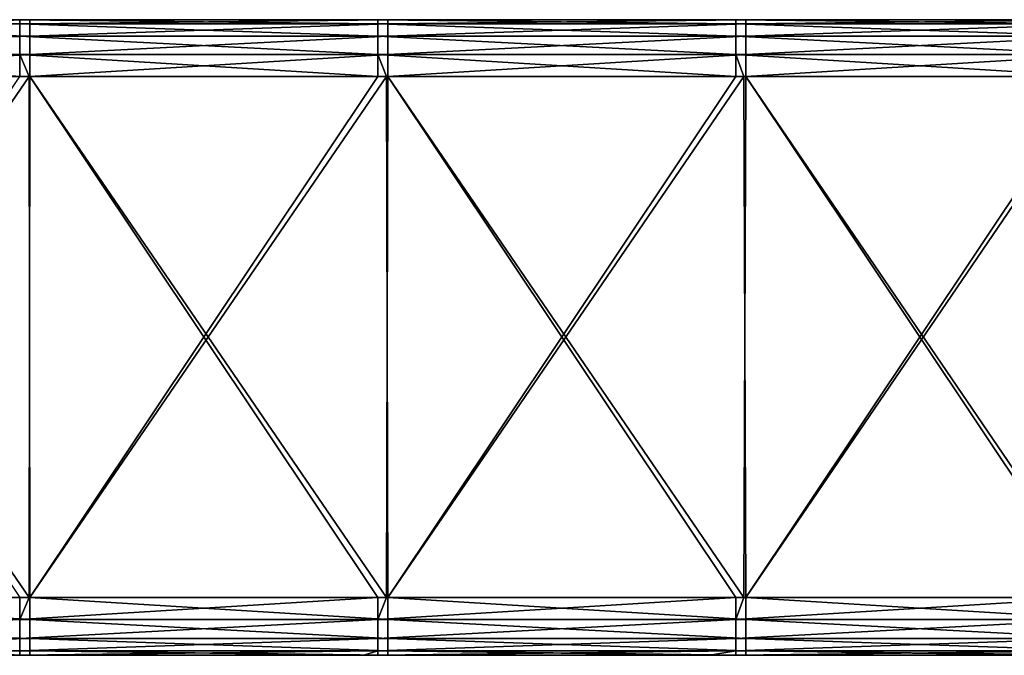
# Model space of a CAD drawing. Units: millimetres. Extents: x -100 to 66, y 68 to 156.
# Drawn here: x -56 to -42, y 147 to 156 of the extents above; entities that cross this region are included whole.
import ezdxf

# ---------------------------------------------------------------- set-up
doc = ezdxf.new("R2010")
doc.units = ezdxf.units.MM
doc.header["$LTSCALE"] = 65.185185
for name, color, linetype in [('39', 7, 'CONTINUOUS'), ('40', 7, 'CONTINUOUS'), ('42', 7, 'CONTINUOUS'), ('44', 7, 'CONTINUOUS'), ('49', 7, 'CONTINUOUS'), ('51', 7, 'CONTINUOUS'), ('56', 7, 'CONTINUOUS'), ('60', 7, 'CONTINUOUS')]:
    doc.layers.add(name, color=color, linetype=linetype)

msp = doc.modelspace()

# ---------------------------------------------------------------- linework, layer by layer
at = {"layer": '39', "linetype": 'Continuous'}
for points in [[(-55.56, 156, 8.446), (-60.42, 156, 8.446), (-59.652, 156, 13.446), (-55.56, 156, 8.446)], [(-60.42, 156, 55.554), (-55.42, 156, 55.554), (-59.122, 156, 53.486), (-60.42, 156, 55.554)], [(-59.788, 156, 23.456), (-59.721, 156, 28.461), (-55.022, 156, 23.456), (-59.788, 156, 23.456)], [(-59.788, 156, 23.456), (-55.022, 156, 23.456), (-59.655, 156, 18.451), (-59.788, 156, 23.456)], [(-59.773, 156, 48.481), (-59.122, 156, 53.486), (-54.992, 156, 48.481), (-59.773, 156, 48.481)], [(-59.773, 156, 48.481), (-54.992, 156, 48.481), (-59.579, 156, 43.476), (-59.773, 156, 48.481)], [(-59.76, 156, 38.471), (-59.579, 156, 43.476), (-54.967, 156, 38.471), (-59.76, 156, 38.471)], [(-59.76, 156, 38.471), (-54.967, 156, 38.471), (-59.693, 156, 33.466), (-59.76, 156, 38.471)], [(-59.721, 156, 28.461), (-59.693, 156, 33.466), (-54.888, 156, 28.461), (-59.721, 156, 28.461)], [(-59.721, 156, 28.461), (-54.888, 156, 28.461), (-55.022, 156, 23.456), (-59.721, 156, 28.461)], [(-59.693, 156, 33.466), (-54.967, 156, 38.471), (-54.833, 156, 33.466), (-59.693, 156, 33.466)], [(-59.693, 156, 33.466), (-54.833, 156, 33.466), (-54.888, 156, 28.461), (-59.693, 156, 33.466)], [(-59.652, 156, 13.446), (-59.655, 156, 18.451), (-54.755, 156, 18.451), (-59.652, 156, 13.446)], [(-59.655, 156, 18.451), (-55.022, 156, 23.456), (-54.755, 156, 18.451), (-59.655, 156, 18.451)], [(-54.75, 156, 13.446), (-55.56, 156, 8.446), (-59.652, 156, 13.446), (-54.75, 156, 13.446)], [(-54.75, 156, 13.446), (-59.652, 156, 13.446), (-54.755, 156, 18.451), (-54.75, 156, 13.446)], [(-59.579, 156, 43.476), (-54.992, 156, 48.481), (-54.603, 156, 43.476), (-59.579, 156, 43.476)], [(-59.579, 156, 43.476), (-54.603, 156, 43.476), (-54.967, 156, 38.471), (-59.579, 156, 43.476)], [(-59.122, 156, 53.486), (-55.42, 156, 55.554), (-54.242, 156, 53.486), (-59.122, 156, 53.486)], [(-59.122, 156, 53.486), (-54.242, 156, 53.486), (-54.992, 156, 48.481), (-59.122, 156, 53.486)], [(-55.426, 156, 8.446), (-55.56, 156, 8.446), (-54.75, 156, 13.446), (-55.426, 156, 8.446)], [(-50.555, 156, 8.446), (-55.426, 156, 8.446), (-54.75, 156, 13.446), (-50.555, 156, 8.446)], [(-55.42, 156, 55.554), (-50.415, 156, 55.554), (-54.242, 156, 53.486), (-55.42, 156, 55.554)], [(-55.022, 156, 23.456), (-54.888, 156, 28.461), (-50.256, 156, 23.456), (-55.022, 156, 23.456)], [(-55.022, 156, 23.456), (-50.256, 156, 23.456), (-54.755, 156, 18.451), (-55.022, 156, 23.456)], [(-54.992, 156, 48.481), (-54.242, 156, 53.486), (-50.21, 156, 48.481), (-54.992, 156, 48.481)], [(-54.992, 156, 48.481), (-50.21, 156, 48.481), (-54.603, 156, 43.476), (-54.992, 156, 48.481)], [(-54.967, 156, 38.471), (-54.603, 156, 43.476), (-50.173, 156, 38.471), (-54.967, 156, 38.471)], [(-54.967, 156, 38.471), (-50.173, 156, 38.471), (-54.833, 156, 33.466), (-54.967, 156, 38.471)], [(-54.888, 156, 28.461), (-54.833, 156, 33.466), (-50.055, 156, 28.461), (-54.888, 156, 28.461)], [(-54.888, 156, 28.461), (-50.055, 156, 28.461), (-50.256, 156, 23.456), (-54.888, 156, 28.461)], [(-54.833, 156, 33.466), (-50.173, 156, 38.471), (-49.972, 156, 33.466), (-54.833, 156, 33.466)], [(-54.833, 156, 33.466), (-49.972, 156, 33.466), (-50.055, 156, 28.461), (-54.833, 156, 33.466)], [(-54.75, 156, 13.446), (-54.755, 156, 18.451), (-49.855, 156, 18.451), (-54.75, 156, 13.446)], [(-54.755, 156, 18.451), (-50.256, 156, 23.456), (-49.855, 156, 18.451), (-54.755, 156, 18.451)], [(-49.848, 156, 13.446), (-50.555, 156, 8.446), (-54.75, 156, 13.446), (-49.848, 156, 13.446)], [(-49.848, 156, 13.446), (-54.75, 156, 13.446), (-49.855, 156, 18.451), (-49.848, 156, 13.446)], [(-54.603, 156, 43.476), (-50.21, 156, 48.481), (-49.628, 156, 43.476), (-54.603, 156, 43.476)], [(-54.603, 156, 43.476), (-49.628, 156, 43.476), (-50.173, 156, 38.471), (-54.603, 156, 43.476)], [(-54.242, 156, 53.486), (-50.415, 156, 55.554), (-49.363, 156, 53.486), (-54.242, 156, 53.486)], [(-54.242, 156, 53.486), (-49.363, 156, 53.486), (-50.21, 156, 48.481), (-54.242, 156, 53.486)], [(-50.431, 156, 8.446), (-50.555, 156, 8.446), (-49.848, 156, 13.446), (-50.431, 156, 8.446)], [(-45.55, 156, 8.446), (-50.431, 156, 8.446), (-49.848, 156, 13.446), (-45.55, 156, 8.446)], [(-50.415, 156, 55.554), (-45.41, 156, 55.554), (-49.363, 156, 53.486), (-50.415, 156, 55.554)], [(-50.256, 156, 23.456), (-50.055, 156, 28.461), (-45.49, 156, 23.456), (-50.256, 156, 23.456)], [(-50.256, 156, 23.456), (-45.49, 156, 23.456), (-49.855, 156, 18.451), (-50.256, 156, 23.456)], [(-50.21, 156, 48.481), (-49.363, 156, 53.486), (-45.429, 156, 48.481), (-50.21, 156, 48.481)], [(-50.21, 156, 48.481), (-45.429, 156, 48.481), (-49.628, 156, 43.476), (-50.21, 156, 48.481)], [(-50.173, 156, 38.471), (-49.628, 156, 43.476), (-45.379, 156, 38.471), (-50.173, 156, 38.471)], [(-50.173, 156, 38.471), (-45.379, 156, 38.471), (-49.972, 156, 33.466), (-50.173, 156, 38.471)], [(-50.055, 156, 28.461), (-49.972, 156, 33.466), (-45.222, 156, 28.461), (-50.055, 156, 28.461)], [(-50.055, 156, 28.461), (-45.222, 156, 28.461), (-45.49, 156, 23.456), (-50.055, 156, 28.461)], [(-49.972, 156, 33.466), (-45.379, 156, 38.471), (-45.111, 156, 33.466), (-49.972, 156, 33.466)], [(-49.972, 156, 33.466), (-45.111, 156, 33.466), (-45.222, 156, 28.461), (-49.972, 156, 33.466)], [(-49.848, 156, 13.446), (-49.855, 156, 18.451), (-44.956, 156, 18.451), (-49.848, 156, 13.446)], [(-49.855, 156, 18.451), (-45.49, 156, 23.456), (-44.956, 156, 18.451), (-49.855, 156, 18.451)], [(-44.947, 156, 13.446), (-45.55, 156, 8.446), (-49.848, 156, 13.446), (-44.947, 156, 13.446)], [(-44.947, 156, 13.446), (-49.848, 156, 13.446), (-44.956, 156, 18.451), (-44.947, 156, 13.446)], [(-49.628, 156, 43.476), (-45.429, 156, 48.481), (-44.652, 156, 43.476), (-49.628, 156, 43.476)], [(-49.628, 156, 43.476), (-44.652, 156, 43.476), (-45.379, 156, 38.471), (-49.628, 156, 43.476)], [(-49.363, 156, 53.486), (-45.41, 156, 55.554), (-44.484, 156, 53.486), (-49.363, 156, 53.486)], [(-49.363, 156, 53.486), (-44.484, 156, 53.486), (-45.429, 156, 48.481), (-49.363, 156, 53.486)], [(-45.437, 156, 8.446), (-45.55, 156, 8.446), (-44.947, 156, 13.446), (-45.437, 156, 8.446)], [(-45.49, 156, 23.456), (-45.222, 156, 28.461), (-40.724, 156, 23.456), (-45.49, 156, 23.456)], [(-45.49, 156, 23.456), (-40.724, 156, 23.456), (-44.956, 156, 18.451), (-45.49, 156, 23.456)], [(-40.545, 156, 8.446), (-45.437, 156, 8.446), (-44.947, 156, 13.446), (-40.545, 156, 8.446)], [(-45.429, 156, 48.481), (-44.484, 156, 53.486), (-40.648, 156, 48.481), (-45.429, 156, 48.481)], [(-45.429, 156, 48.481), (-40.648, 156, 48.481), (-44.652, 156, 43.476), (-45.429, 156, 48.481)], [(-45.41, 156, 55.554), (-40.405, 156, 55.554), (-44.484, 156, 53.486), (-45.41, 156, 55.554)], [(-45.379, 156, 38.471), (-44.652, 156, 43.476), (-40.585, 156, 38.471), (-45.379, 156, 38.471)], [(-45.379, 156, 38.471), (-40.585, 156, 38.471), (-45.111, 156, 33.466), (-45.379, 156, 38.471)], [(-45.222, 156, 28.461), (-45.111, 156, 33.466), (-40.389, 156, 28.461), (-45.222, 156, 28.461)], [(-45.222, 156, 28.461), (-40.389, 156, 28.461), (-40.724, 156, 23.456), (-45.222, 156, 28.461)], [(-45.111, 156, 33.466), (-40.585, 156, 38.471), (-40.25, 156, 33.466), (-45.111, 156, 33.466)], [(-45.111, 156, 33.466), (-40.25, 156, 33.466), (-40.389, 156, 28.461), (-45.111, 156, 33.466)], [(-44.947, 156, 13.446), (-44.956, 156, 18.451), (-40.056, 156, 18.451), (-44.947, 156, 13.446)], [(-44.956, 156, 18.451), (-40.724, 156, 23.456), (-40.056, 156, 18.451), (-44.956, 156, 18.451)], [(-40.045, 156, 13.446), (-40.545, 156, 8.446), (-44.947, 156, 13.446), (-40.045, 156, 13.446)], [(-40.045, 156, 13.446), (-44.947, 156, 13.446), (-40.056, 156, 18.451), (-40.045, 156, 13.446)], [(-44.652, 156, 43.476), (-40.648, 156, 48.481), (-39.677, 156, 43.476), (-44.652, 156, 43.476)], [(-44.652, 156, 43.476), (-39.677, 156, 43.476), (-40.585, 156, 38.471), (-44.652, 156, 43.476)], [(-44.484, 156, 53.486), (-40.405, 156, 55.554), (-39.605, 156, 53.486), (-44.484, 156, 53.486)], [(-44.484, 156, 53.486), (-39.605, 156, 53.486), (-40.648, 156, 48.481), (-44.484, 156, 53.486)]]:
    msp.add_3dface(points, dxfattribs=at)
at = {"layer": '40', "linetype": 'Continuous'}
for points in [[(-55.474, 147.11, 43.412), (-59.754, 147.11, 48.417), (-60.046, 147.11, 43.412), (-55.474, 147.11, 43.412)], [(-55.474, 147.11, 43.412), (-60.046, 147.11, 43.412), (-59.699, 147.11, 38.407), (-55.474, 147.11, 43.412)], [(-55.386, 147.11, 13.382), (-60.002, 147.11, 13.382), (-55.42, 147.11, 8.382), (-55.386, 147.11, 13.382)], [(-60.002, 147.11, 13.382), (-55.386, 147.11, 13.382), (-59.906, 147.11, 18.387), (-60.002, 147.11, 13.382)], [(-55.42, 147.11, 8.382), (-60.002, 147.11, 13.382), (-55.584, 147.11, 8.382), (-55.42, 147.11, 8.382)], [(-55.386, 147.11, 13.382), (-55.193, 147.11, 18.387), (-59.906, 147.11, 18.387), (-55.386, 147.11, 13.382)], [(-55.193, 147.11, 18.387), (-59.666, 147.11, 23.392), (-59.906, 147.11, 18.387), (-55.193, 147.11, 18.387)], [(-54.98, 147.11, 33.402), (-59.699, 147.11, 38.407), (-59.799, 147.11, 33.402), (-54.98, 147.11, 33.402)], [(-54.98, 147.11, 33.402), (-59.799, 147.11, 33.402), (-59.787, 147.11, 28.397), (-54.98, 147.11, 33.402)], [(-54.955, 147.11, 28.397), (-54.98, 147.11, 33.402), (-59.787, 147.11, 28.397), (-54.955, 147.11, 28.397)], [(-54.955, 147.11, 28.397), (-59.787, 147.11, 28.397), (-59.666, 147.11, 23.392), (-54.955, 147.11, 28.397)], [(-54.89, 147.11, 48.417), (-59.239, 147.11, 53.422), (-59.754, 147.11, 48.417), (-54.89, 147.11, 48.417)], [(-54.89, 147.11, 48.417), (-59.754, 147.11, 48.417), (-55.474, 147.11, 43.412), (-54.89, 147.11, 48.417)], [(-54.78, 147.11, 38.407), (-55.474, 147.11, 43.412), (-59.699, 147.11, 38.407), (-54.78, 147.11, 38.407)], [(-54.78, 147.11, 38.407), (-59.699, 147.11, 38.407), (-54.98, 147.11, 33.402), (-54.78, 147.11, 38.407)], [(-54.715, 147.11, 23.392), (-54.955, 147.11, 28.397), (-59.666, 147.11, 23.392), (-54.715, 147.11, 23.392)], [(-54.715, 147.11, 23.392), (-59.666, 147.11, 23.392), (-55.193, 147.11, 18.387), (-54.715, 147.11, 23.392)], [(-54.397, 147.11, 53.422), (-59.239, 147.11, 53.422), (-54.89, 147.11, 48.417), (-54.397, 147.11, 53.422)], [(-59.239, 147.11, 53.422), (-54.397, 147.11, 53.422), (-55.56, 147.11, 55.618), (-59.239, 147.11, 53.422)], [(-55.56, 147.11, 55.618), (-54.397, 147.11, 53.422), (-50.749, 147.11, 55.618), (-55.56, 147.11, 55.618)], [(-50.902, 147.11, 43.412), (-54.89, 147.11, 48.417), (-55.474, 147.11, 43.412), (-50.902, 147.11, 43.412)], [(-50.902, 147.11, 43.412), (-55.474, 147.11, 43.412), (-54.78, 147.11, 38.407), (-50.902, 147.11, 43.412)], [(-50.749, 147.11, 8.382), (-55.386, 147.11, 13.382), (-55.42, 147.11, 8.382), (-50.749, 147.11, 8.382)], [(-50.77, 147.11, 13.382), (-55.386, 147.11, 13.382), (-50.749, 147.11, 8.382), (-50.77, 147.11, 13.382)], [(-55.386, 147.11, 13.382), (-50.77, 147.11, 13.382), (-55.193, 147.11, 18.387), (-55.386, 147.11, 13.382)], [(-50.77, 147.11, 13.382), (-50.481, 147.11, 18.387), (-55.193, 147.11, 18.387), (-50.77, 147.11, 13.382)], [(-50.481, 147.11, 18.387), (-54.715, 147.11, 23.392), (-55.193, 147.11, 18.387), (-50.481, 147.11, 18.387)], [(-50.162, 147.11, 33.402), (-54.78, 147.11, 38.407), (-54.98, 147.11, 33.402), (-50.162, 147.11, 33.402)], [(-50.162, 147.11, 33.402), (-54.98, 147.11, 33.402), (-54.955, 147.11, 28.397), (-50.162, 147.11, 33.402)], [(-50.124, 147.11, 28.397), (-50.162, 147.11, 33.402), (-54.955, 147.11, 28.397), (-50.124, 147.11, 28.397)], [(-50.124, 147.11, 28.397), (-54.955, 147.11, 28.397), (-54.715, 147.11, 23.392), (-50.124, 147.11, 28.397)], [(-50.027, 147.11, 48.417), (-54.397, 147.11, 53.422), (-54.89, 147.11, 48.417), (-50.027, 147.11, 48.417)], [(-50.027, 147.11, 48.417), (-54.89, 147.11, 48.417), (-50.902, 147.11, 43.412), (-50.027, 147.11, 48.417)], [(-49.861, 147.11, 38.407), (-50.902, 147.11, 43.412), (-54.78, 147.11, 38.407), (-49.861, 147.11, 38.407)], [(-49.861, 147.11, 38.407), (-54.78, 147.11, 38.407), (-50.162, 147.11, 33.402), (-49.861, 147.11, 38.407)], [(-49.763, 147.11, 23.392), (-50.124, 147.11, 28.397), (-54.715, 147.11, 23.392), (-49.763, 147.11, 23.392)], [(-49.763, 147.11, 23.392), (-54.715, 147.11, 23.392), (-50.481, 147.11, 18.387), (-49.763, 147.11, 23.392)], [(-49.555, 147.11, 53.422), (-54.397, 147.11, 53.422), (-50.027, 147.11, 48.417), (-49.555, 147.11, 53.422)], [(-54.397, 147.11, 53.422), (-49.555, 147.11, 53.422), (-50.749, 147.11, 55.618), (-54.397, 147.11, 53.422)], [(-46.33, 147.11, 43.412), (-50.027, 147.11, 48.417), (-50.902, 147.11, 43.412), (-46.33, 147.11, 43.412)], [(-46.33, 147.11, 43.412), (-50.902, 147.11, 43.412), (-49.861, 147.11, 38.407), (-46.33, 147.11, 43.412)], [(-46.155, 147.11, 13.382), (-50.77, 147.11, 13.382), (-50.415, 147.11, 8.382), (-46.155, 147.11, 13.382)], [(-50.77, 147.11, 13.382), (-46.155, 147.11, 13.382), (-50.481, 147.11, 18.387), (-50.77, 147.11, 13.382)], [(-50.415, 147.11, 8.382), (-50.77, 147.11, 13.382), (-50.749, 147.11, 8.382), (-50.415, 147.11, 8.382)], [(-50.749, 147.11, 55.618), (-49.555, 147.11, 53.422), (-50.555, 147.11, 55.618), (-50.749, 147.11, 55.618)], [(-50.555, 147.11, 55.618), (-49.555, 147.11, 53.422), (-45.913, 147.11, 55.618), (-50.555, 147.11, 55.618)], [(-46.155, 147.11, 13.382), (-45.769, 147.11, 18.387), (-50.481, 147.11, 18.387), (-46.155, 147.11, 13.382)], [(-45.769, 147.11, 18.387), (-49.763, 147.11, 23.392), (-50.481, 147.11, 18.387), (-45.769, 147.11, 18.387)], [(-45.913, 147.11, 8.382), (-46.155, 147.11, 13.382), (-50.415, 147.11, 8.382), (-45.913, 147.11, 8.382)], [(-45.343, 147.11, 33.402), (-49.861, 147.11, 38.407), (-50.162, 147.11, 33.402), (-45.343, 147.11, 33.402)], [(-45.343, 147.11, 33.402), (-50.162, 147.11, 33.402), (-50.124, 147.11, 28.397), (-45.343, 147.11, 33.402)], [(-45.293, 147.11, 28.397), (-45.343, 147.11, 33.402), (-50.124, 147.11, 28.397), (-45.293, 147.11, 28.397)], [(-45.293, 147.11, 28.397), (-50.124, 147.11, 28.397), (-49.763, 147.11, 23.392), (-45.293, 147.11, 28.397)], [(-45.163, 147.11, 48.417), (-49.555, 147.11, 53.422), (-50.027, 147.11, 48.417), (-45.163, 147.11, 48.417)], [(-45.163, 147.11, 48.417), (-50.027, 147.11, 48.417), (-46.33, 147.11, 43.412), (-45.163, 147.11, 48.417)], [(-44.942, 147.11, 38.407), (-46.33, 147.11, 43.412), (-49.861, 147.11, 38.407), (-44.942, 147.11, 38.407)], [(-44.942, 147.11, 38.407), (-49.861, 147.11, 38.407), (-45.343, 147.11, 33.402), (-44.942, 147.11, 38.407)], [(-44.811, 147.11, 23.392), (-45.293, 147.11, 28.397), (-49.763, 147.11, 23.392), (-44.811, 147.11, 23.392)], [(-44.811, 147.11, 23.392), (-49.763, 147.11, 23.392), (-45.769, 147.11, 18.387), (-44.811, 147.11, 23.392)], [(-44.713, 147.11, 53.422), (-49.555, 147.11, 53.422), (-45.163, 147.11, 48.417), (-44.713, 147.11, 53.422)], [(-49.555, 147.11, 53.422), (-44.713, 147.11, 53.422), (-45.913, 147.11, 55.618), (-49.555, 147.11, 53.422)], [(-41.759, 147.11, 43.412), (-45.163, 147.11, 48.417), (-46.33, 147.11, 43.412), (-41.759, 147.11, 43.412)], [(-41.759, 147.11, 43.412), (-46.33, 147.11, 43.412), (-44.942, 147.11, 38.407), (-41.759, 147.11, 43.412)], [(-41.539, 147.11, 13.382), (-46.155, 147.11, 13.382), (-45.41, 147.11, 8.382), (-41.539, 147.11, 13.382)], [(-46.155, 147.11, 13.382), (-41.539, 147.11, 13.382), (-45.769, 147.11, 18.387), (-46.155, 147.11, 13.382)], [(-45.41, 147.11, 8.382), (-46.155, 147.11, 13.382), (-45.913, 147.11, 8.382), (-45.41, 147.11, 8.382)], [(-45.913, 147.11, 55.618), (-44.713, 147.11, 53.422), (-45.55, 147.11, 55.618), (-45.913, 147.11, 55.618)], [(-41.539, 147.11, 13.382), (-41.057, 147.11, 18.387), (-45.769, 147.11, 18.387), (-41.539, 147.11, 13.382)], [(-41.057, 147.11, 18.387), (-44.811, 147.11, 23.392), (-45.769, 147.11, 18.387), (-41.057, 147.11, 18.387)], [(-45.55, 147.11, 55.618), (-44.713, 147.11, 53.422), (-41.077, 147.11, 55.618), (-45.55, 147.11, 55.618)], [(-41.077, 147.11, 8.382), (-41.539, 147.11, 13.382), (-45.41, 147.11, 8.382), (-41.077, 147.11, 8.382)], [(-40.524, 147.11, 33.402), (-44.942, 147.11, 38.407), (-45.343, 147.11, 33.402), (-40.524, 147.11, 33.402)], [(-40.524, 147.11, 33.402), (-45.343, 147.11, 33.402), (-45.293, 147.11, 28.397), (-40.524, 147.11, 33.402)], [(-40.462, 147.11, 28.397), (-40.524, 147.11, 33.402), (-45.293, 147.11, 28.397), (-40.462, 147.11, 28.397)], [(-40.462, 147.11, 28.397), (-45.293, 147.11, 28.397), (-44.811, 147.11, 23.392), (-40.462, 147.11, 28.397)], [(-40.299, 147.11, 48.417), (-44.713, 147.11, 53.422), (-45.163, 147.11, 48.417), (-40.299, 147.11, 48.417)], [(-40.299, 147.11, 48.417), (-45.163, 147.11, 48.417), (-41.759, 147.11, 43.412), (-40.299, 147.11, 48.417)], [(-40.023, 147.11, 38.407), (-41.759, 147.11, 43.412), (-44.942, 147.11, 38.407), (-40.023, 147.11, 38.407)], [(-40.023, 147.11, 38.407), (-44.942, 147.11, 38.407), (-40.524, 147.11, 33.402), (-40.023, 147.11, 38.407)], [(-39.86, 147.11, 23.392), (-40.462, 147.11, 28.397), (-44.811, 147.11, 23.392), (-39.86, 147.11, 23.392)], [(-39.86, 147.11, 23.392), (-44.811, 147.11, 23.392), (-41.057, 147.11, 18.387), (-39.86, 147.11, 23.392)], [(-39.871, 147.11, 53.422), (-44.713, 147.11, 53.422), (-40.299, 147.11, 48.417), (-39.871, 147.11, 53.422)], [(-44.713, 147.11, 53.422), (-39.871, 147.11, 53.422), (-41.077, 147.11, 55.618), (-44.713, 147.11, 53.422)]]:
    msp.add_3dface(points, dxfattribs=at)
at = {"layer": '42', "linetype": 'Continuous'}
for points in [[(-55.56, 155.207, 7.646), (-55.426, 155.207, 7.646), (-60.42, 147.917, 7.582), (-55.56, 155.207, 7.646)], [(-60.42, 147.917, 7.582), (-55.426, 155.207, 7.646), (-55.42, 147.917, 7.582), (-60.42, 147.917, 7.582)], [(-55.426, 155.207, 7.646), (-50.555, 155.207, 7.646), (-55.42, 147.917, 7.582), (-55.426, 155.207, 7.646)], [(-50.555, 155.207, 7.646), (-50.431, 155.207, 7.646), (-55.42, 147.917, 7.582), (-50.555, 155.207, 7.646)], [(-55.42, 147.917, 7.582), (-50.431, 155.207, 7.646), (-50.415, 147.917, 7.582), (-55.42, 147.917, 7.582)], [(-50.431, 155.207, 7.646), (-45.55, 155.207, 7.646), (-50.415, 147.917, 7.582), (-50.431, 155.207, 7.646)], [(-45.55, 155.207, 7.646), (-45.437, 155.207, 7.646), (-50.415, 147.917, 7.582), (-45.55, 155.207, 7.646)], [(-50.415, 147.917, 7.582), (-45.437, 155.207, 7.646), (-45.41, 147.917, 7.582), (-50.415, 147.917, 7.582)], [(-45.437, 155.207, 7.646), (-40.545, 155.207, 7.646), (-45.41, 147.917, 7.582), (-45.437, 155.207, 7.646)], [(-40.545, 155.207, 7.646), (-40.443, 155.207, 7.646), (-45.41, 147.917, 7.582), (-40.545, 155.207, 7.646)], [(-45.41, 147.917, 7.582), (-40.443, 155.207, 7.646), (-40.405, 147.917, 7.582), (-45.41, 147.917, 7.582)]]:
    msp.add_3dface(points, dxfattribs=at)
at = {"layer": '44', "linetype": 'Continuous'}
for points in [[(-55.42, 155.207, 56.354), (-60.42, 155.207, 56.354), (-55.426, 147.917, 56.418), (-55.42, 155.207, 56.354)], [(-55.426, 147.917, 56.418), (-60.42, 155.207, 56.354), (-55.56, 147.917, 56.418), (-55.426, 147.917, 56.418)], [(-50.555, 147.917, 56.418), (-55.42, 155.207, 56.354), (-55.426, 147.917, 56.418), (-50.555, 147.917, 56.418)], [(-50.415, 155.207, 56.354), (-55.42, 155.207, 56.354), (-50.431, 147.917, 56.418), (-50.415, 155.207, 56.354)], [(-50.431, 147.917, 56.418), (-55.42, 155.207, 56.354), (-50.555, 147.917, 56.418), (-50.431, 147.917, 56.418)], [(-45.55, 147.917, 56.418), (-50.415, 155.207, 56.354), (-50.431, 147.917, 56.418), (-45.55, 147.917, 56.418)], [(-45.41, 155.207, 56.354), (-50.415, 155.207, 56.354), (-45.437, 147.917, 56.418), (-45.41, 155.207, 56.354)], [(-45.437, 147.917, 56.418), (-50.415, 155.207, 56.354), (-45.55, 147.917, 56.418), (-45.437, 147.917, 56.418)], [(-40.545, 147.917, 56.418), (-45.41, 155.207, 56.354), (-45.437, 147.917, 56.418), (-40.545, 147.917, 56.418)], [(-40.405, 155.207, 56.354), (-45.41, 155.207, 56.354), (-40.443, 147.917, 56.418), (-40.405, 155.207, 56.354)], [(-40.443, 147.917, 56.418), (-45.41, 155.207, 56.354), (-40.545, 147.917, 56.418), (-40.443, 147.917, 56.418)]]:
    msp.add_3dface(points, dxfattribs=at)
at = {"layer": '49', "linetype": 'Continuous'}
for points in [[(-60.42, 156, 8.446), (-55.56, 156, 8.446), (-55.56, 155.94, 8.141), (-60.42, 156, 8.446)], [(-60.42, 156, 8.446), (-55.56, 155.94, 8.141), (-60.42, 155.894, 8.048), (-60.42, 156, 8.446)], [(-55.56, 156, 8.446), (-55.426, 156, 8.446), (-50.555, 155.94, 8.141), (-55.56, 156, 8.446)], [(-55.56, 156, 8.446), (-50.555, 155.94, 8.141), (-55.56, 155.94, 8.141), (-55.56, 156, 8.446)], [(-55.426, 156, 8.446), (-50.555, 156, 8.446), (-50.555, 155.94, 8.141), (-55.426, 156, 8.446)], [(-50.555, 156, 8.446), (-50.431, 156, 8.446), (-45.55, 155.94, 8.141), (-50.555, 156, 8.446)], [(-50.555, 156, 8.446), (-45.55, 155.94, 8.141), (-50.555, 155.94, 8.141), (-50.555, 156, 8.446)], [(-50.431, 156, 8.446), (-45.55, 156, 8.446), (-45.55, 155.94, 8.141), (-50.431, 156, 8.446)], [(-45.55, 156, 8.446), (-45.437, 156, 8.446), (-40.545, 155.94, 8.141), (-45.55, 156, 8.446)], [(-45.55, 156, 8.446), (-40.545, 155.94, 8.141), (-45.55, 155.94, 8.141), (-45.55, 156, 8.446)], [(-45.437, 156, 8.446), (-40.545, 156, 8.446), (-40.545, 155.94, 8.141), (-45.437, 156, 8.446)], [(-55.56, 155.94, 8.141), (-55.56, 155.768, 7.883), (-60.42, 155.894, 8.048), (-55.56, 155.94, 8.141)], [(-60.42, 155.894, 8.048), (-55.56, 155.768, 7.883), (-60.42, 155.604, 7.755), (-60.42, 155.894, 8.048)], [(-50.555, 155.94, 8.141), (-50.555, 155.768, 7.883), (-55.56, 155.94, 8.141), (-50.555, 155.94, 8.141)], [(-55.56, 155.94, 8.141), (-50.555, 155.768, 7.883), (-55.56, 155.768, 7.883), (-55.56, 155.94, 8.141)], [(-45.55, 155.94, 8.141), (-45.55, 155.768, 7.883), (-50.555, 155.94, 8.141), (-45.55, 155.94, 8.141)], [(-50.555, 155.94, 8.141), (-45.55, 155.768, 7.883), (-50.555, 155.768, 7.883), (-50.555, 155.94, 8.141)], [(-40.545, 155.94, 8.141), (-40.545, 155.768, 7.883), (-45.55, 155.94, 8.141), (-40.545, 155.94, 8.141)], [(-45.55, 155.94, 8.141), (-40.545, 155.768, 7.883), (-45.55, 155.768, 7.883), (-45.55, 155.94, 8.141)], [(-55.56, 155.768, 7.883), (-55.56, 155.511, 7.709), (-60.42, 155.604, 7.755), (-55.56, 155.768, 7.883)], [(-50.555, 155.768, 7.883), (-50.555, 155.511, 7.709), (-55.56, 155.768, 7.883), (-50.555, 155.768, 7.883)], [(-55.56, 155.768, 7.883), (-50.555, 155.511, 7.709), (-55.56, 155.511, 7.709), (-55.56, 155.768, 7.883)], [(-45.55, 155.768, 7.883), (-45.55, 155.511, 7.709), (-50.555, 155.768, 7.883), (-45.55, 155.768, 7.883)], [(-50.555, 155.768, 7.883), (-45.55, 155.511, 7.709), (-50.555, 155.511, 7.709), (-50.555, 155.768, 7.883)], [(-40.545, 155.768, 7.883), (-40.545, 155.511, 7.709), (-45.55, 155.768, 7.883), (-40.545, 155.768, 7.883)], [(-45.55, 155.768, 7.883), (-40.545, 155.511, 7.709), (-45.55, 155.511, 7.709), (-45.55, 155.768, 7.883)], [(-55.56, 155.511, 7.709), (-55.56, 155.207, 7.646), (-60.42, 155.604, 7.755), (-55.56, 155.511, 7.709)], [(-50.555, 155.207, 7.646), (-55.426, 155.207, 7.646), (-55.56, 155.511, 7.709), (-50.555, 155.207, 7.646)], [(-50.555, 155.511, 7.709), (-50.555, 155.207, 7.646), (-55.56, 155.511, 7.709), (-50.555, 155.511, 7.709)], [(-55.426, 155.207, 7.646), (-55.56, 155.207, 7.646), (-55.56, 155.511, 7.709), (-55.426, 155.207, 7.646)], [(-45.55, 155.207, 7.646), (-50.431, 155.207, 7.646), (-50.555, 155.511, 7.709), (-45.55, 155.207, 7.646)], [(-45.55, 155.511, 7.709), (-45.55, 155.207, 7.646), (-50.555, 155.511, 7.709), (-45.55, 155.511, 7.709)], [(-50.431, 155.207, 7.646), (-50.555, 155.207, 7.646), (-50.555, 155.511, 7.709), (-50.431, 155.207, 7.646)], [(-40.545, 155.207, 7.646), (-45.437, 155.207, 7.646), (-45.55, 155.511, 7.709), (-40.545, 155.207, 7.646)], [(-40.545, 155.511, 7.709), (-40.545, 155.207, 7.646), (-45.55, 155.511, 7.709), (-40.545, 155.511, 7.709)], [(-45.437, 155.207, 7.646), (-45.55, 155.207, 7.646), (-45.55, 155.511, 7.709), (-45.437, 155.207, 7.646)]]:
    msp.add_3dface(points, dxfattribs=at)
at = {"layer": '51', "linetype": 'Continuous'}
for points in [[(-55.42, 156, 55.554), (-60.42, 156, 55.554), (-60.42, 155.894, 55.952), (-55.42, 156, 55.554)], [(-55.42, 155.94, 55.859), (-55.42, 156, 55.554), (-60.42, 155.894, 55.952), (-55.42, 155.94, 55.859)], [(-50.415, 156, 55.554), (-55.42, 156, 55.554), (-55.42, 155.94, 55.859), (-50.415, 156, 55.554)], [(-50.415, 156, 55.554), (-55.42, 155.94, 55.859), (-50.415, 155.94, 55.859), (-50.415, 156, 55.554)], [(-45.41, 156, 55.554), (-50.415, 156, 55.554), (-50.415, 155.94, 55.859), (-45.41, 156, 55.554)], [(-45.41, 156, 55.554), (-50.415, 155.94, 55.859), (-45.41, 155.94, 55.859), (-45.41, 156, 55.554)], [(-40.405, 156, 55.554), (-45.41, 156, 55.554), (-45.41, 155.94, 55.859), (-40.405, 156, 55.554)], [(-40.405, 156, 55.554), (-45.41, 155.94, 55.859), (-40.405, 155.94, 55.859), (-40.405, 156, 55.554)], [(-55.42, 155.768, 56.117), (-55.42, 155.94, 55.859), (-60.42, 155.894, 55.952), (-55.42, 155.768, 56.117)], [(-60.42, 155.604, 56.245), (-55.42, 155.768, 56.117), (-60.42, 155.894, 55.952), (-60.42, 155.604, 56.245)], [(-55.42, 155.94, 55.859), (-55.42, 155.768, 56.117), (-50.415, 155.94, 55.859), (-55.42, 155.94, 55.859)], [(-50.415, 155.94, 55.859), (-55.42, 155.768, 56.117), (-50.415, 155.768, 56.117), (-50.415, 155.94, 55.859)], [(-50.415, 155.94, 55.859), (-50.415, 155.768, 56.117), (-45.41, 155.94, 55.859), (-50.415, 155.94, 55.859)], [(-45.41, 155.94, 55.859), (-50.415, 155.768, 56.117), (-45.41, 155.768, 56.117), (-45.41, 155.94, 55.859)], [(-45.41, 155.94, 55.859), (-45.41, 155.768, 56.117), (-40.405, 155.94, 55.859), (-45.41, 155.94, 55.859)], [(-40.405, 155.94, 55.859), (-45.41, 155.768, 56.117), (-40.405, 155.768, 56.117), (-40.405, 155.94, 55.859)], [(-55.42, 155.511, 56.291), (-55.42, 155.768, 56.117), (-60.42, 155.604, 56.245), (-55.42, 155.511, 56.291)], [(-55.42, 155.768, 56.117), (-55.42, 155.511, 56.291), (-50.415, 155.768, 56.117), (-55.42, 155.768, 56.117)], [(-50.415, 155.768, 56.117), (-55.42, 155.511, 56.291), (-50.415, 155.511, 56.291), (-50.415, 155.768, 56.117)], [(-50.415, 155.768, 56.117), (-50.415, 155.511, 56.291), (-45.41, 155.768, 56.117), (-50.415, 155.768, 56.117)], [(-45.41, 155.768, 56.117), (-50.415, 155.511, 56.291), (-45.41, 155.511, 56.291), (-45.41, 155.768, 56.117)], [(-45.41, 155.768, 56.117), (-45.41, 155.511, 56.291), (-40.405, 155.768, 56.117), (-45.41, 155.768, 56.117)], [(-40.405, 155.768, 56.117), (-45.41, 155.511, 56.291), (-40.405, 155.511, 56.291), (-40.405, 155.768, 56.117)], [(-60.42, 155.207, 56.354), (-55.42, 155.511, 56.291), (-60.42, 155.604, 56.245), (-60.42, 155.207, 56.354)], [(-60.42, 155.207, 56.354), (-55.42, 155.207, 56.354), (-55.42, 155.511, 56.291), (-60.42, 155.207, 56.354)], [(-55.42, 155.207, 56.354), (-50.415, 155.207, 56.354), (-50.415, 155.511, 56.291), (-55.42, 155.207, 56.354)], [(-55.42, 155.511, 56.291), (-55.42, 155.207, 56.354), (-50.415, 155.511, 56.291), (-55.42, 155.511, 56.291)], [(-50.415, 155.207, 56.354), (-45.41, 155.207, 56.354), (-45.41, 155.511, 56.291), (-50.415, 155.207, 56.354)], [(-50.415, 155.511, 56.291), (-50.415, 155.207, 56.354), (-45.41, 155.511, 56.291), (-50.415, 155.511, 56.291)], [(-45.41, 155.207, 56.354), (-40.405, 155.207, 56.354), (-40.405, 155.511, 56.291), (-45.41, 155.207, 56.354)], [(-45.41, 155.511, 56.291), (-45.41, 155.207, 56.354), (-40.405, 155.511, 56.291), (-45.41, 155.511, 56.291)]]:
    msp.add_3dface(points, dxfattribs=at)
at = {"layer": '56', "linetype": 'Continuous'}
for points in [[(-60.42, 147.917, 7.582), (-55.42, 147.917, 7.582), (-55.42, 147.609, 7.641), (-60.42, 147.917, 7.582)], [(-60.42, 147.514, 7.687), (-60.42, 147.917, 7.582), (-55.42, 147.609, 7.641), (-60.42, 147.514, 7.687)], [(-55.42, 147.917, 7.582), (-50.415, 147.917, 7.582), (-50.415, 147.609, 7.641), (-55.42, 147.917, 7.582)], [(-55.42, 147.609, 7.641), (-55.42, 147.917, 7.582), (-50.415, 147.609, 7.641), (-55.42, 147.609, 7.641)], [(-50.415, 147.917, 7.582), (-45.41, 147.917, 7.582), (-45.41, 147.609, 7.641), (-50.415, 147.917, 7.582)], [(-50.415, 147.609, 7.641), (-50.415, 147.917, 7.582), (-45.41, 147.609, 7.641), (-50.415, 147.609, 7.641)], [(-45.41, 147.917, 7.582), (-40.405, 147.917, 7.582), (-40.405, 147.609, 7.641), (-45.41, 147.917, 7.582)], [(-45.41, 147.609, 7.641), (-45.41, 147.917, 7.582), (-40.405, 147.609, 7.641), (-45.41, 147.609, 7.641)], [(-55.42, 147.347, 7.814), (-60.42, 147.514, 7.687), (-55.42, 147.609, 7.641), (-55.42, 147.347, 7.814)], [(-55.42, 147.347, 7.814), (-55.42, 147.609, 7.641), (-50.415, 147.347, 7.814), (-55.42, 147.347, 7.814)], [(-50.415, 147.347, 7.814), (-55.42, 147.609, 7.641), (-50.415, 147.609, 7.641), (-50.415, 147.347, 7.814)], [(-50.415, 147.347, 7.814), (-50.415, 147.609, 7.641), (-45.41, 147.347, 7.814), (-50.415, 147.347, 7.814)], [(-45.41, 147.347, 7.814), (-50.415, 147.609, 7.641), (-45.41, 147.609, 7.641), (-45.41, 147.347, 7.814)], [(-45.41, 147.347, 7.814), (-45.41, 147.609, 7.641), (-40.405, 147.347, 7.814), (-45.41, 147.347, 7.814)], [(-40.405, 147.347, 7.814), (-45.41, 147.609, 7.641), (-40.405, 147.609, 7.641), (-40.405, 147.347, 7.814)], [(-60.42, 147.218, 7.981), (-60.42, 147.514, 7.687), (-55.42, 147.347, 7.814), (-60.42, 147.218, 7.981)], [(-55.42, 147.172, 8.074), (-60.42, 147.218, 7.981), (-55.42, 147.347, 7.814), (-55.42, 147.172, 8.074)], [(-55.42, 147.172, 8.074), (-55.42, 147.347, 7.814), (-50.415, 147.172, 8.074), (-55.42, 147.172, 8.074)], [(-50.415, 147.172, 8.074), (-55.42, 147.347, 7.814), (-50.415, 147.347, 7.814), (-50.415, 147.172, 8.074)], [(-50.415, 147.172, 8.074), (-50.415, 147.347, 7.814), (-45.41, 147.172, 8.074), (-50.415, 147.172, 8.074)], [(-45.41, 147.172, 8.074), (-50.415, 147.347, 7.814), (-45.41, 147.347, 7.814), (-45.41, 147.172, 8.074)], [(-45.41, 147.172, 8.074), (-45.41, 147.347, 7.814), (-40.405, 147.172, 8.074), (-45.41, 147.172, 8.074)], [(-40.405, 147.172, 8.074), (-45.41, 147.347, 7.814), (-40.405, 147.347, 7.814), (-40.405, 147.172, 8.074)], [(-55.42, 147.11, 8.382), (-55.584, 147.11, 8.382), (-60.42, 147.218, 7.981), (-55.42, 147.11, 8.382)], [(-55.42, 147.11, 8.382), (-60.42, 147.218, 7.981), (-55.42, 147.172, 8.074), (-55.42, 147.11, 8.382)], [(-50.415, 147.11, 8.382), (-50.749, 147.11, 8.382), (-55.42, 147.172, 8.074), (-50.415, 147.11, 8.382)], [(-50.415, 147.11, 8.382), (-55.42, 147.172, 8.074), (-50.415, 147.172, 8.074), (-50.415, 147.11, 8.382)], [(-50.749, 147.11, 8.382), (-55.42, 147.11, 8.382), (-55.42, 147.172, 8.074), (-50.749, 147.11, 8.382)], [(-45.41, 147.11, 8.382), (-45.913, 147.11, 8.382), (-50.415, 147.172, 8.074), (-45.41, 147.11, 8.382)], [(-45.41, 147.11, 8.382), (-50.415, 147.172, 8.074), (-45.41, 147.172, 8.074), (-45.41, 147.11, 8.382)], [(-45.913, 147.11, 8.382), (-50.415, 147.11, 8.382), (-50.415, 147.172, 8.074), (-45.913, 147.11, 8.382)], [(-40.405, 147.11, 8.382), (-41.077, 147.11, 8.382), (-45.41, 147.172, 8.074), (-40.405, 147.11, 8.382)], [(-40.405, 147.11, 8.382), (-45.41, 147.172, 8.074), (-40.405, 147.172, 8.074), (-40.405, 147.11, 8.382)], [(-41.077, 147.11, 8.382), (-45.41, 147.11, 8.382), (-45.41, 147.172, 8.074), (-41.077, 147.11, 8.382)]]:
    msp.add_3dface(points, dxfattribs=at)
at = {"layer": '60', "linetype": 'Continuous'}
for points in [[(-55.56, 147.917, 56.418), (-60.42, 147.514, 56.313), (-55.56, 147.609, 56.359), (-55.56, 147.917, 56.418)], [(-50.555, 147.917, 56.418), (-55.426, 147.917, 56.418), (-55.56, 147.609, 56.359), (-50.555, 147.917, 56.418)], [(-50.555, 147.609, 56.359), (-50.555, 147.917, 56.418), (-55.56, 147.609, 56.359), (-50.555, 147.609, 56.359)], [(-55.426, 147.917, 56.418), (-55.56, 147.917, 56.418), (-55.56, 147.609, 56.359), (-55.426, 147.917, 56.418)], [(-45.55, 147.917, 56.418), (-50.431, 147.917, 56.418), (-50.555, 147.609, 56.359), (-45.55, 147.917, 56.418)], [(-45.55, 147.609, 56.359), (-45.55, 147.917, 56.418), (-50.555, 147.609, 56.359), (-45.55, 147.609, 56.359)], [(-50.431, 147.917, 56.418), (-50.555, 147.917, 56.418), (-50.555, 147.609, 56.359), (-50.431, 147.917, 56.418)], [(-40.545, 147.917, 56.418), (-45.437, 147.917, 56.418), (-45.55, 147.609, 56.359), (-40.545, 147.917, 56.418)], [(-40.545, 147.609, 56.359), (-40.545, 147.917, 56.418), (-45.55, 147.609, 56.359), (-40.545, 147.609, 56.359)], [(-45.437, 147.917, 56.418), (-45.55, 147.917, 56.418), (-45.55, 147.609, 56.359), (-45.437, 147.917, 56.418)], [(-60.42, 147.514, 56.313), (-55.56, 147.347, 56.186), (-55.56, 147.609, 56.359), (-60.42, 147.514, 56.313)], [(-50.555, 147.347, 56.186), (-50.555, 147.609, 56.359), (-55.56, 147.347, 56.186), (-50.555, 147.347, 56.186)], [(-55.56, 147.347, 56.186), (-50.555, 147.609, 56.359), (-55.56, 147.609, 56.359), (-55.56, 147.347, 56.186)], [(-45.55, 147.347, 56.186), (-45.55, 147.609, 56.359), (-50.555, 147.347, 56.186), (-45.55, 147.347, 56.186)], [(-50.555, 147.347, 56.186), (-45.55, 147.609, 56.359), (-50.555, 147.609, 56.359), (-50.555, 147.347, 56.186)], [(-40.545, 147.347, 56.186), (-40.545, 147.609, 56.359), (-45.55, 147.347, 56.186), (-40.545, 147.347, 56.186)], [(-45.55, 147.347, 56.186), (-40.545, 147.609, 56.359), (-45.55, 147.609, 56.359), (-45.55, 147.347, 56.186)], [(-60.42, 147.514, 56.313), (-60.42, 147.218, 56.019), (-55.56, 147.347, 56.186), (-60.42, 147.514, 56.313)], [(-60.42, 147.218, 56.019), (-55.56, 147.172, 55.926), (-55.56, 147.347, 56.186), (-60.42, 147.218, 56.019)], [(-50.555, 147.172, 55.926), (-50.555, 147.347, 56.186), (-55.56, 147.172, 55.926), (-50.555, 147.172, 55.926)], [(-55.56, 147.172, 55.926), (-50.555, 147.347, 56.186), (-55.56, 147.347, 56.186), (-55.56, 147.172, 55.926)], [(-45.55, 147.172, 55.926), (-45.55, 147.347, 56.186), (-50.555, 147.172, 55.926), (-45.55, 147.172, 55.926)], [(-50.555, 147.172, 55.926), (-45.55, 147.347, 56.186), (-50.555, 147.347, 56.186), (-50.555, 147.172, 55.926)], [(-40.545, 147.172, 55.926), (-40.545, 147.347, 56.186), (-45.55, 147.172, 55.926), (-40.545, 147.172, 55.926)], [(-45.55, 147.172, 55.926), (-40.545, 147.347, 56.186), (-45.55, 147.347, 56.186), (-45.55, 147.172, 55.926)], [(-60.42, 147.218, 56.019), (-60.42, 147.11, 55.618), (-55.56, 147.172, 55.926), (-60.42, 147.218, 56.019)], [(-60.42, 147.11, 55.618), (-55.56, 147.11, 55.618), (-55.56, 147.172, 55.926), (-60.42, 147.11, 55.618)], [(-55.56, 147.11, 55.618), (-50.749, 147.11, 55.618), (-50.555, 147.172, 55.926), (-55.56, 147.11, 55.618)], [(-55.56, 147.11, 55.618), (-50.555, 147.172, 55.926), (-55.56, 147.172, 55.926), (-55.56, 147.11, 55.618)], [(-50.749, 147.11, 55.618), (-50.555, 147.11, 55.618), (-50.555, 147.172, 55.926), (-50.749, 147.11, 55.618)], [(-50.555, 147.11, 55.618), (-45.913, 147.11, 55.618), (-45.55, 147.172, 55.926), (-50.555, 147.11, 55.618)], [(-50.555, 147.11, 55.618), (-45.55, 147.172, 55.926), (-50.555, 147.172, 55.926), (-50.555, 147.11, 55.618)], [(-45.913, 147.11, 55.618), (-45.55, 147.11, 55.618), (-45.55, 147.172, 55.926), (-45.913, 147.11, 55.618)], [(-45.55, 147.11, 55.618), (-41.077, 147.11, 55.618), (-40.545, 147.172, 55.926), (-45.55, 147.11, 55.618)], [(-45.55, 147.11, 55.618), (-40.545, 147.172, 55.926), (-45.55, 147.172, 55.926), (-45.55, 147.11, 55.618)]]:
    msp.add_3dface(points, dxfattribs=at)

doc.saveas('drawing.dxf')
